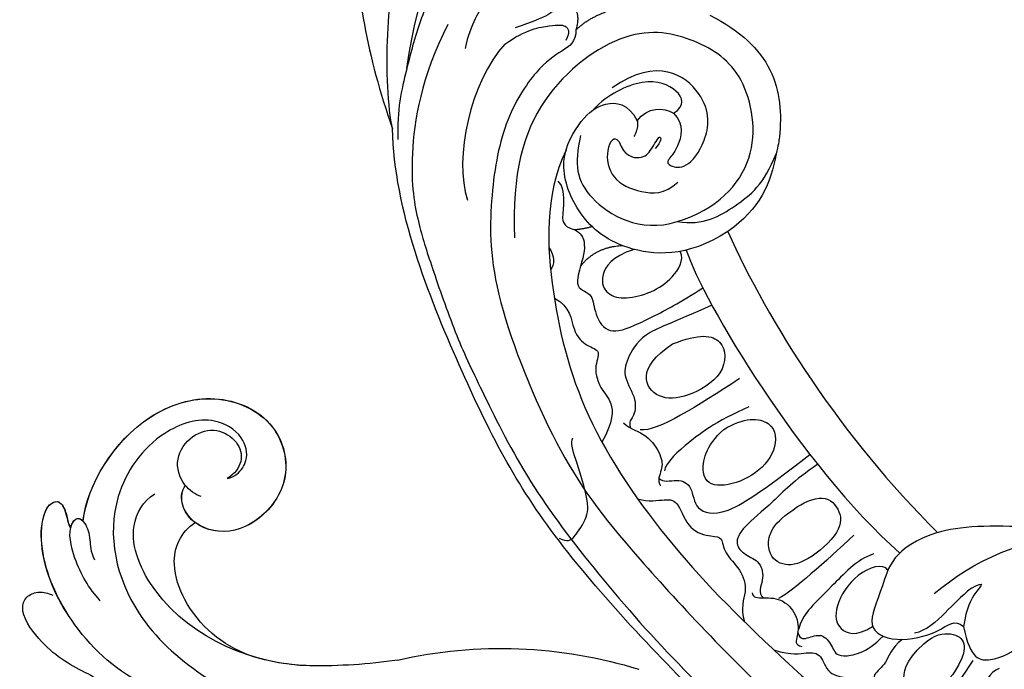
# Model space of a CAD drawing. Units: millimetres. Extents: x 5667 to 10707, y 4532 to 6314.
# Drawn here: x 6605 to 6708, y 5416 to 5484 of the extents above; entities that cross this region are included whole.
import ezdxf

# ---------------------------------------------------------------- set-up
doc = ezdxf.new("R2010")
doc.units = ezdxf.units.MM
doc.linetypes.add('HIDDEN', pattern=[9.525, 6.35, -3.175])
for name, color, linetype in [('A-04.尺寸標註', 4, 'Continuous'), ('H-01-天花造型线', 6, 'Continuous'), ('H-06.木作(細線)', 8, 'Continuous'), ('H-08.木作(細線)', 8, 'Continuous')]:
    doc.layers.add(name, color=color, linetype=linetype)
doc.layers.add('HK detail1', color=8, linetype='Continuous', lineweight=13)
doc.styles.get("Standard").update_dxf_attribs({"font": 'arial.ttf'})
doc.styles.add('新細明體', font='txt')
doc.dimstyles.new('6', dxfattribs={"dimtxt": 15, "dimasz": 4.5, "dimexe": 3, "dimexo": 3, "dimgap": 1.8, "dimtad": 2, "dimdec": 0, "dimtxsty": '新細明體', "dimblk": 'ARCHTICK', "dimcen": 5, "dimclrd": 8, "dimclre": 8, "dimclrt": 4, "dimadec": 0, "dimazin": 0, "dimtfac": 1, "dimtdec": 0, "dimtix": 1, "dimtmove": 2, "dimatfit": 3, "dimldrblk": 'OPEN90', "dimfxl": 1.25, "dimlwd": 9, "dimlwe": 9, "dimarcsym": 0})

# ---------------------------------------------------------------- blocks, each defined once
blk = doc.blocks.new('SE-21208L')
at = {"layer": 'H-06.木作(細線)', "color": 8}
for points, degree in [([(15629.95, -42087.87), (15622.21, -42089.94), (15616.24, -42092.31), (15609.24, -42096.65)], 3), ([(15609.24, -42096.65), (15611.25, -42095.71), (15619.3, -42093.55), (15628.56, -42093.18), (15636.92, -42093.4), (15648.04, -42099.42), (15652.16, -42103.84), (15656.99, -42110.49), (15658.44, -42113.67), (15660.68, -42120.17), (15660.06, -42132.46), (15654.62, -42143.01), (15650.19, -42147.44), (15646.24, -42149.72), (15644.31, -42149.72), (15644.1, -42148.91)], 3), ([(15637.94, -42116.9), (15638.7, -42117.34), (15640.26, -42116.44), (15642.08, -42113.29), (15640.94, -42106.79), (15638.51, -42102.36), (15634.02, -42099.08), (15624.58, -42096.02), (15615.75, -42096.74)], 3), ([(15538.32, -42229.68), (15537.54, -42218.68), (15537.97, -42208.39), (15538.58, -42198.92), (15539.97, -42189.5), (15542.2, -42177.45), (15548.47, -42157.77), (15554.92, -42144.77), (15571.01, -42120.94), (15584.69, -42109.69), (15600.95, -42098.61), (15609.24, -42096.65)], 3), ([(15627.31, -42112.43), (15629.05, -42112.35), (15631.25, -42109.82), (15629.8, -42106.16), (15627.29, -42105.49), (15627.07, -42104.65), (15629.43, -42103.28), (15629.69, -42101.91), (15629.21, -42100.22), (15626.41, -42098.28), (15621.41, -42096.96), (15615.75, -42096.74), (15611.24, -42096.65), (15608.27, -42097.44)], 3), ([(15621.2, -42100), (15615.24, -42098.4), (15605.75, -42098.96), (15599.93, -42101.45), (15596.34, -42103.53), (15589.38, -42107.77), (15584.93, -42111.23), (15576.49, -42117.9), (15568.7, -42126.84), (15560.43, -42137.95), (15553.84, -42149.36), (15550.41, -42156.37), (15546.19, -42166.6)], 3), ([(15627.83, -42100.11), (15628.8, -42101.79), (15627.69, -42102.91), (15625.95, -42103.37), (15624.94, -42103.64), (15621.81, -42102.29), (15619.11, -42102.29)], 3), ([(15620.46, -42106.28), (15615.8, -42103.59), (15607.64, -42103.59), (15603.59, -42105.93)], 3), ([(15620.46, -42106.28), (15622.46, -42108.11), (15623.54, -42110.96), (15623.85, -42112.11), (15623.22, -42112.74), (15622.2, -42112.47)], 3), ([(15628.32, -42106.89), (15629.62, -42107.77), (15629.44, -42110.23), (15627.83, -42111.6), (15625.62, -42111.01), (15624.24, -42110.21), (15622.37, -42106.96)], 3), ([(15606.09, -42127.98), (15608.29, -42131.79), (15614.2, -42135.42), (15623.11, -42131.74), (15625.37, -42125.9), (15625.37, -42118.61), (15616.17, -42110.42), (15607.42, -42109.89), (15600.76, -42111.62)], 3), ([(15626.06, -42112.26), (15625.36, -42113.42), (15623.51, -42113.26)], 2), ([(15623.51, -42113.26), (15626.44, -42115.24), (15627.93, -42120.27)], 2), ([(15607.58, -42114.8), (15607.19, -42115.46), (15605.08, -42116.03), (15603.85, -42116.03), (15602.92, -42116.57), (15603.04, -42118.45), (15600.95, -42119.37), (15596.79, -42118.59), (15596.98, -42120.93), (15595.06, -42121.35), (15592.87, -42123.14), (15594.08, -42125.6), (15597.71, -42129.96), (15599.85, -42132.1), (15599.88, -42132.09)], 3), ([(15606.2, -42133.41), (15602.56, -42129.78), (15601.55, -42122.64), (15604.65, -42117.27), (15609.77, -42114.21), (15614.66, -42115.84), (15616.83, -42117.66), (15617.18, -42120.3), (15615.54, -42121.6)], 3), ([(15600.55, -42115.38), (15599.87, -42116.16), (15598.88, -42116.36), (15598.32, -42116.04)], 3), ([(15612.78, -42116.12), (15609.62, -42116.12), (15606.41, -42117.21), (15604.04, -42124.37), (15606.09, -42127.98)], 3), ([(15617.13, -42125.17), (15618.19, -42126.23), (15619.75, -42125.33), (15620.41, -42121.49), (15617.57, -42117.96), (15615.74, -42116.86)], 3), ([(15595.46, -42117.07), (15594.97, -42118.91), (15592.29, -42119.63), (15591.22, -42121.54), (15591.19, -42123.12), (15589.23, -42122.6), (15587.14, -42123.8), (15586.24, -42125.36), (15584.16, -42125.92), (15581.76, -42125.18)], 3), ([(15603.66, -42119.35), (15603.13, -42118.33), (15602.94, -42117.59)], 2), ([(15599.34, -42119.03), (15601.71, -42120.19), (15602.4, -42122.88)], 2), ([(15617.13, -42125.17), (15616.26, -42126.56), (15613.39, -42126.45), (15612.07, -42125.44), (15611.64, -42125.87), (15611.57, -42127.67), (15614.72, -42129.23), (15619.9, -42128.89), (15622.66, -42122.27), (15618.38, -42118.29)], 3), ([(15612.98, -42120.23), (15613.56, -42119.54), (15611.97, -42118.86), (15608.85, -42120.12), (15608.18, -42123.6), (15608.58, -42126.05), (15610.15, -42127.17)], 3), ([(15612.98, -42120.23), (15611.62, -42121.02), (15611.62, -42123.02), (15612.83, -42123.72), (15615, -42124.3), (15613.95, -42124.58), (15613.09, -42124.08)], 3), ([(15570.93, -42122.94), (15570.67, -42123.92), (15571.16, -42124.41), (15573.83, -42125.5), (15575.75, -42124.98), (15579.73, -42122.69), (15581, -42121.95), (15581.52, -42122.09)], 3), ([(15615.54, -42121.6), (15614.99, -42121.92), (15613.87, -42121.62)], 2), ([(15615.54, -42121.6), (15617.23, -42122.32), (15617.54, -42124.05), (15617.13, -42125.17)], 3), ([(15584.23, -42126.95), (15583.69, -42127.89), (15583.69, -42129.65), (15581.66, -42131.68), (15580.33, -42132.04), (15579.02, -42131.7), (15578.59, -42132.17)], 3), ([(15593.42, -42130.23), (15591.77, -42128.63), (15589.21, -42127.64), (15587.34, -42129.94), (15588.15, -42132.88), (15591.39, -42136.5), (15595.4, -42135.58), (15595.11, -42132.75), (15593.42, -42130.23)], 3), ([(15606.09, -42127.98), (15606.25, -42130.79), (15608.96, -42133.68), (15611.91, -42136.11), (15615.27, -42136.61)], 3), ([(15591.36, -42137.91), (15587.59, -42134.14), (15584.06, -42130.67), (15583.86, -42128.84)], 3), ([(15576.72, -42130.14), (15576.65, -42131.33), (15577.42, -42133.13), (15577.42, -42134.37), (15574.52, -42136.05), (15574.52, -42138.77), (15574.77, -42139.69), (15573.09, -42140.14), (15571.83, -42142.33), (15569.68, -42143.57), (15567.86, -42143.08), (15566.48, -42143.88)], 3), ([(15603.37, -42129.53), (15598.42, -42132.49), (15583.81, -42146.14), (15577.04, -42158.27)], 3), ([(15588.68, -42139.5), (15586.49, -42136.46), (15582.8, -42133.29), (15580.98, -42132.24), (15580.21, -42132.24)], 3), ([(15606.2, -42133.41), (15597.79, -42139.61), (15587.62, -42149.64), (15580.01, -42161.7)], 3), ([(15615.27, -42136.61), (15612.15, -42136.77), (15609.25, -42136.18), (15606.2, -42133.41)], 3), ([(15585.78, -42137.43), (15583.71, -42135.9), (15580.16, -42135.9), (15579.55, -42138.17), (15581.52, -42141.58), (15584.74, -42143.44), (15588.07, -42142.55), (15587.52, -42139.14), (15585.78, -42137.43)], 3), ([(15569.64, -42144.01), (15569.11, -42144.15), (15569.41, -42145.24), (15569.78, -42147.35), (15568.2, -42149.35), (15566.11, -42149.71), (15565.25, -42149.48), (15565.25, -42150.32)], 3), ([(15579.03, -42146.31), (15577.07, -42144.34), (15574.15, -42144.34), (15572.94, -42146.43), (15573.87, -42148.87), (15578.05, -42151.95), (15580.32, -42151.16), (15581.57, -42148.92), (15579.59, -42146.72), (15579.03, -42146.31)], 3), ([(15577.83, -42153.15), (15574.48, -42150.83), (15570.78, -42148.15), (15569.64, -42146.85)], 3), ([(15564.26, -42147.5), (15564.08, -42149.55), (15564.85, -42151), (15564.97, -42152.53), (15562.87, -42153.52), (15563.07, -42156.02), (15563.3, -42156.8), (15561.48, -42156.99), (15560.3, -42159.09), (15560.31, -42160.67), (15558.52, -42161.05), (15557.25, -42161.07), (15556.53, -42161.59)], 3), ([(15566.55, -42149.58), (15565.84, -42149.99), (15566.32, -42150.81), (15567.14, -42152.23), (15565.75, -42153.61), (15564.77, -42154.18), (15565.97, -42157.1), (15568.12, -42158.42)], 3), ([(15576.36, -42155.61), (15575.43, -42154), (15571.61, -42151.8), (15569.04, -42149.98), (15567.67, -42149.61), (15566.97, -42149.61)], 3), ([(15575.03, -42157.44), (15575.65, -42156.78), (15574.14, -42154.07), (15569.9, -42152.68), (15567.61, -42153.57), (15567.47, -42155.68), (15568.89, -42157.13)], 3), ([(15580.01, -42161.7), (15577.53, -42157.41), (15572.83, -42157.41), (15568.53, -42156.26), (15567.6, -42159.73), (15569.78, -42164.38), (15571.54, -42165.35), (15570.93, -42166.47)], 3), ([(15568.26, -42162.78), (15566.03, -42161.15), (15563.44, -42161.5), (15562.77, -42162.66), (15563.64, -42165.56), (15566.96, -42167.02), (15569.43, -42167.23), (15570.16, -42165.46), (15569.46, -42163.66), (15568.26, -42162.78)], 3), ([(15575.05, -42166.44), (15573.91, -42165.5), (15572.07, -42164.43), (15569.63, -42162.73), (15569.12, -42161.57)], 3), ([(15580.01, -42161.7), (15582.29, -42165.65), (15583.58, -42175.55), (15583.58, -42184.33)], 3), ([(15573.64, -42162.73), (15577.9, -42166.03), (15581.38, -42170.24), (15583.36, -42177.94)], 3), ([(15567.63, -42168.19), (15563.98, -42166.79), (15560.47, -42165.19), (15559.32, -42164.03)], 3), ([(15570.93, -42166.47), (15567.66, -42167.91), (15567.77, -42169.92), (15569.34, -42172.16), (15570.74, -42173.04)], 3), ([(15575.05, -42166.44), (15576.23, -42167.84), (15574.81, -42166.86), (15572.92, -42166.35), (15570.93, -42166.47)], 3), ([(15567.41, -42171.07), (15566.88, -42170.14), (15563.98, -42169.7), (15560.72, -42167.82), (15559.32, -42167.44), (15557.63, -42167.44)], 3)]:
    blk.add_open_spline(points, degree=degree, dxfattribs=at)
for points, knots in [([(15623.51, -42113.26), (15622.31, -42113.58), (15621.06, -42112.33), (15618.9, -42110.17), (15612.62, -42107.76), (15604.22, -42108.15), (15594.86, -42110.25), (15579.36, -42120.86), (15571.8, -42129.52), (15556.72, -42151.51), (15549.69, -42167.76), (15543.73, -42188.46), (15541.11, -42209.72), (15542.48, -42229.77)], [0, 0, 0, 0, 1, 2, 3, 4, 5, 6, 7, 8, 9, 10, 10.999325, 10.999325, 10.999325, 10.999325]), ([(15610.95, -42114.95), (15605.7, -42113.75), (15595.64, -42116.44), (15583.21, -42122.82), (15571.7, -42135.39), (15562.89, -42149.46), (15552.03, -42169.25), (15546.28, -42193.74), (15544.71, -42214.13), (15545.02, -42230.48), (15545.02, -42230.58), (15545.03, -42230.68), (15545.03, -42230.78)], [0, 0, 0, 0, 1, 2, 3, 4, 5, 6, 7, 7, 7, 7.006111, 7.006111, 7.006111, 7.006111]), ([(15602.27, -42124.17), (15600.99, -42121.98), (15598.48, -42121.12), (15596.92, -42122.43), (15596.9, -42124.38), (15598.2, -42126.94), (15600.08, -42128.82), (15602.29, -42129.6), (15603.1, -42128.94)], [0.149836, 0.149836, 0.149836, 0.149836, 1, 2, 3, 4, 5, 6, 6, 6, 6]), ([(15598.29, -42133.41), (15595.5, -42129.62), (15593.75, -42126.68), (15590.69, -42125.86), (15588.93, -42125.86), (15586.88, -42127.91), (15584.8, -42127.91), (15584.52, -42127.43), (15583.85, -42127.81)], [0.067633, 0.067633, 0.067633, 0.067633, 1, 2, 3, 4, 5, 6, 6, 6, 6]), ([(15628.04, -42126.69), (15627.1, -42130.2), (15624.22, -42134.95), (15619.02, -42136.44), (15616.2, -42136.65), (15615.27, -42136.61)], [0, 0, 0, 0, 1, 2, 2.180418, 2.180418, 2.180418, 2.180418]), ([(15579.32, -42131.85), (15578.94, -42132.34), (15579.78, -42133.84), (15579.34, -42135.49), (15576.74, -42136.19), (15576.74, -42139.27), (15579.98, -42142.5), (15585.15, -42146.83)], [0.052503, 0.052503, 0.052503, 0.052503, 1, 2, 3, 4, 5, 5, 5, 5]), ([(15584.31, -42147.85), (15582.07, -42145.72), (15579.16, -42144.01), (15576.11, -42141.44), (15574.21, -42141.06), (15573.34, -42142.39), (15573.08, -42144.2), (15571.2, -42145), (15569.79, -42144.55), (15569.38, -42145.26)], [0.100941, 0.100941, 0.100941, 0.100941, 1, 2, 3, 4, 5, 6, 7, 7, 7, 7]), ([(15568.22, -42160.45), (15566.98, -42159.48), (15565.34, -42159.48), (15563.93, -42158.07), (15562.67, -42158.79), (15562.21, -42160.51), (15560.76, -42161.96), (15559.46, -42162.31), (15559.03, -42163.05), (15559.02, -42163.07), (15559.01, -42163.09), (15558.99, -42163.12)], [0, 0, 0, 0, 1, 2, 3, 4, 5, 6, 6, 6, 6.028415, 6.028415, 6.028415, 6.028415])]:
    blk.add_open_spline(points, degree=3, knots=knots, dxfattribs=at)
blk = doc.blocks.new('logo')
at = {"layer": 'HK detail1'}
h = blk.add_hatch(color=256, dxfattribs=at)
edge = h.paths.add_edge_path()
edge.add_ellipse((0, 1), major_axis=(0.323, 0.566), ratio=0.659111, start_angle=263.8576, end_angle=429.825)
edge.add_arc((0, 1), 0.399, 258.9967, 261.058)
edge.add_ellipse((0, 1), major_axis=(0.314, 0.551), ratio=0.659838, start_angle=263.243, end_angle=428.5195, ccw=False)
edge.add_arc((0, 0), 0.0433, 263.9962, 282.4455)
edge = h.paths.add_edge_path()
edge.add_ellipse((0, 1), major_axis=(0.314, 0.551), ratio=0.659838, start_angle=70.2744, end_angle=262.8394, ccw=False)
edge.add_arc((0, 1), 0.237, 245.2323, 248.2557, ccw=False)
edge.add_ellipse((0, 1), major_axis=(0.323, 0.566), ratio=0.659111, start_angle=71.1999, end_angle=263.5875)
edge.add_arc((0, 0), 0.0389, 266.4658, 288.3928, ccw=False)
edge = h.paths.add_edge_path(flags=17)
edge.add_line((0, 1), (0, 1))
edge.add_arc((0, 1), 0.399, 261.058, 296.4699, ccw=False)
edge.add_ellipse((0, 1), major_axis=(0.314, 0.551), ratio=0.659838, start_angle=68.5195, end_angle=70.2744)
edge.add_arc((0, 1), 0.237, 248.2557, 287.7329)
edge.add_arc((0, 1), 0.155, 119.2735, 139.7006)
edge.add_arc((0, 1), 0.526, 137.2638, 146.3296)
edge.add_arc((1, 0), 0.794, 150.4954, 153.1332)
edge.add_arc((0, 0), 0.799, 100.8186, 103.2077, ccw=False)
edge.add_arc((0, 1), 0.325, 138.9231, 148.8948, ccw=False)
edge.add_arc((1, 0), 0.758, 124.4657, 138.4002, ccw=False)
edge = h.paths.add_edge_path()
edge.add_arc((0, 1), 0.237, 233.3596, 245.2323)
edge.add_ellipse((0, 1), major_axis=(0.323, 0.566), ratio=0.659111, start_angle=69.825, end_angle=71.1999, ccw=False)
edge.add_arc((0, 1), 0.399, 251.1923, 258.9967, ccw=False)
h.paths.add_polyline_path([(0, 1, -0.021859), (0, 1, -0.004955), (0, 1, 0.012967), (0, 1, 0.223317), (0, 1, 0.425243), (0, 1, 0.393247), (0, 1, -0.084558), (0, 1, 0.019194), (0, 1, 0.004726), (0, 1, 0.021148), (0, 1, -0.080721), (0, 1, -0.104113), (0, 1, -0.094873), (0, 1, -0.207877), (0, 1, -0.223034), (0, 1, -0.16869)], flags=17)
h.paths.add_polyline_path([(0, 1, 0.088592), (0, 1, 0.140724), (0, 1, -0.012272), (0, 1, -0.041532), (0, 1, 0.005558), (0, 1, -0.187874)], flags=17)
h.paths.add_polyline_path([(0, 1, 0.011592), (0, 1, 0.056884), (0, 1, -0.271208), (0, 1, -0.679677), (0, 1, -0.290071), (0, 1, -0.103922), (0, 1, 0.053349), (0, 1, -0.004508), (0, 1, 0.220604), (0, 1, -0.015501), (0, 1, 0.008768), (0, 1, 0.029539), (0, 1, 1.009367)], flags=17)
h.paths.add_polyline_path([(0, 1, -0.008928), (0, 1, -0.347678), (0, 1, 0.00727), (0, 1, -0.035606), (0, 1, 0.01139), (0, 1, 0.012101), (0, 1, 0.461639)], flags=17)
h.paths.add_polyline_path([(0, 1, 0.433181), (0, 1, 0.04486), (0, 1, -0.026783), (0, 1, -0.142026), (0, 1, -0.307429), (0, 1, -0.953401), (0, 1, 0.069613), (0, 1, 0.042891), (0, 1, -0.067719), (0, 1, 0.893379)], flags=17)
h.paths.add_polyline_path([(0, 1, -0.009243), (0, 1, -0.026651), (0, 1, 0.013684), (0, 1, 0.174326), (0, 1, 0.391287), (0, 1, 0.210555), (0, 1), (0, 1, 0.001326), (0, 1, -0.005065), (0, 1, -0.027528), (0, 1, -0.195292), (0, 1, -0.659298)], flags=17)
h.paths.add_polyline_path([(0, 1, 0.023127), (0, 1, 0.184672), (0, 1, 0.098355), (0, 1, -0.009788), (0, 1, -0.240413)], flags=17)
h.paths.add_polyline_path([(0, 1, -0.002039), (0, 1, 0.07599), (0, 1, 0.108431), (0, 1, -0.004552), (0, 1, -0.028332), (0, 1, -0.123708)], flags=17)
h.paths.add_polyline_path([(0, 1, -0.55173), (0, 1, -0.18979), (0, 1, -0.013881), (0, 1, 0.011039), (0, 1, 0.022162), (0, 1, -0.010966), (0, 1, -0.001761), (0, 1, 0.034744), (0, 1, 0.086103), (0, 1, 0.506659), (0, 1, 0.355205), (0, 1, 0.093422), (0, 1, 0.017263), (0, 1, -0.31391)], flags=17)
h.paths.add_polyline_path([(0, 1, -0.009702), (0, 1, -0.004936), (0, 1, -0.035369), (0, 1, -0.002587), (0, 1, 0.014405), (0, 1, -0.020509)], flags=17)
h.paths.add_polyline_path([(0, 1, -0.007857), (0, 1, 0.009702), (0, 1, 0.020509), (0, 1, 0.000681), (0, 1, -0.002588), (0, 0, -0.013713), (0, 1, -0.01198)], flags=17)
h.paths.add_polyline_path([(0, 0, -0.036579), (0, 1, 0.01198), (0, 1, 0.013411), (0, 0, 0.001089), (0, 0, 0.015933), (0, 0, -0.190203), (0, 0, -0.266161), (0, 0, -0.207317), (0, 0, -0.064593), (0, 0, -0.001017), (0, 1, -0.000681), (0, 1, 0.152538), (0, 0, 0.230241), (0, 0, 0.234095), (0, 0, 0.172717), (0, 0, 0.028132), (0, 0, -0.014352), (0, 0, 0.062016), (0, 0, 0.349487), (0, 0, 0.392407), (0, 1, 0.130108), (0, 1, 0.001865), (0, 1, -0.054721), (0, 1, 0.014593), (0, 1, 0.007857), (0, 1, -0.01108), (0, 1, -0.100678), (0, 1, -0.349203), (0, 1, -0.402437), (0, 0, -0.009974), (0, 0, 0.613372), (0, 0, 0.175713), (0, 0, -0.002484), (0, 0, -0.463644), (0, 0, -0.513768), (0, 0, -0.075052), (0, 0, 0.007944)], flags=17)
h.paths.add_polyline_path([(0, 0, -0.062016), (0, 0, -0.007786), (0, 0, 0.027572), (0, 0, 0.0582), (0, 0, 0.26466), (0, 0, 0.315327), (0, 0, -0.025867), (0, 0, -0.380363), (0, 0, -0.153954), (0, 0, -0.090831)], flags=17)
h.paths.add_polyline_path([(0, 0, 0.336432), (0, 0, 0.025867), (0, 0, 0.026394), (0, 0, -0.025927), (0, 0, -0.173285), (0, 0, -0.685315), (0, 0, -0.491027), (0, 0, -0.040547), (0, 0, 0.025927), (0, 0, 0.139653), (0, 0, 1.004843)], flags=17)
h.paths.add_polyline_path([(0, 1, 0.143839), (0, 1, 0.069213), (0, 1, -0.088592), (0, 1, 0.404636)], flags=17)
h.paths.add_polyline_path([(0, 1, -0.01627), (0, 1, -0.069213), (0, 1, 0.037626), (0, 1, -0.082213), (0, 1, 0.004306), (0, 1, 0.008989), (0, 1, -0.006474), (0, 1, -0.136946), (0, 1, 0.054668)], flags=17)
for points in [[(0, 1, 0.019194), (0, 1, 0.004726), (0, 1, -0.044587), (0, 1, -0.07623), (0, 1, -0.235864), (0, 1, -0.450297), (0, 1, -0.16869), (0, 1, -0.021859), (0, 1, -0.004955), (0, 1, 0.012967), (0, 1, 0.223317), (0, 1, 0.425243), (0, 1, 0.393247), (0, 1, -0.084558)], [(0, 1, -0.206522), (0, 1, 0.207877), (0, 1, 0.024305), (0, 1, -0.043373)], [(0, 1, -0.011039), (0, 1, -0.017263), (0, 1, 0.004552), (0, 1, 0.002587), (0, 1, 0.035369)]]:
    blk.add_hatch(color=256, dxfattribs=at).paths.add_polyline_path(points)
h = blk.add_hatch(color=256, dxfattribs=at)
h.paths.add_polyline_path([(0, 1, 0.041532), (0, 1, 0.012272), (0, 1, 0.004508), (0, 1, -0.053349), (0, 1, -0.056884), (0, 1, 0.008928)])
h.paths.add_polyline_path([(0, 1, -0.008989), (0, 1, 0.010425), (0, 1, 0.004955), (0, 1, -0.019194)])
h.paths.add_polyline_path([(0, 1, 0.136946), (0, 1, -0.008768), (0, 1, 0.015501)])
h.paths.add_polyline_path([(0, 1, 0.026783), (0, 1, 0.026651), (0, 1, -0.023127), (0, 1, -0.042891)])
h.paths.add_polyline_path([(0, 1, -0.01139), (0, 1, -0.098355), (0, 1, 0.027528), (0, 1, 0.005065), (0, 1, 0.002039)])
h = blk.add_hatch(color=256, dxfattribs=at)
edge = h.paths.add_edge_path()
edge.add_ellipse((0, 1), major_axis=(0.314, 0.551), ratio=0.659838, start_angle=68.5195, end_angle=70.2744, ccw=False)
edge.add_arc((0, 1), 0.399, 258.9967, 261.058, ccw=False)
edge.add_ellipse((0, 1), major_axis=(0.323, 0.566), ratio=0.659111, start_angle=69.825, end_angle=71.1999)
edge.add_arc((0, 1), 0.237, 245.2323, 248.2557)
blk.add_line((0, 1), (0, 1), dxfattribs=at)
blk.add_line((0, 1), (0, 1), dxfattribs=at)
at = {"layer": 'HK detail1', "lineweight": 0}
blk.add_line((0, 1), (0, 1), dxfattribs=at)
blk.add_line((0, 1), (0, 1), dxfattribs=at)
at = {"layer": 'HK detail1'}
for points in [[(0, 1, 0.200172), (0, 1, -0.066965)], [(0, 1, 0.002733), (0, 1)], [(0, 1, 0.060876), (0, 1, 0.137716), (0, 1, -0.393247), (0, 1, 79.578459)], [(0, 1, -0.425243), (0, 1, -0.223317), (0, 1, -0.027703), (0, 1, 0.082213), (0, 1, -0.037626), (0, 1, -0.143839), (0, 1, -0.872775)], [(0, 1, 0.089367), (0, 1, 0.028397)], [(0, 1, 0.039578), (0, 1, 0.021193), (0, 1, 0.700396)], [(0, 1, 0.021148), (0, 1, 0.658186)], [(0, 1, -0.434531), (0, 1, -0.16869), (0, 1, 0.909183)], [(0, 1, -0.056349), (0, 1, 0.070229), (0, 1, 0.769245)], [(0, 1, -0.105013), (0, 1, 0.404636), (0, 1, 1.743742)], [(0, 1, 0.216717), (0, 1, 0.638327)], [(0, 1, -0.329321), (0, 1, -0.679677), (0, 1, 0.415871)], [(0, 1, -0.290071), (0, 1, -0.539799), (0, 1, 0.00727), (0, 1, -1.51475)], [(0, 1, 0.187874), (0, 1, 0.783226)], [(0, 1, -0.026083), (0, 1, -1.009367), (0, 1, 0.624773)], [(0, 1, -0.416943), (0, 1, 0.828532)], [(0, 1, -0.513007), (0, 1, -1.702754)], [(0, 1, -0.015466), (0, 1, 0.608014)], [(0, 1, -0.338614), (0, 1, -0.659298), (0, 1, -0.100316), (0, 1, 0.893379), (0, 1, 0.433181), (0, 1, 0.289299), (0, 1, 0.081086), (0, 1, -0.684784)], [(0, 1, -0.210555), (0, 1, -0.391287), (0, 1, -0.174326), (0, 1, -0.110406), (0, 1, 0.953401), (0, 1)], [(0, 1, 0.307429), (0, 1, 0.446432), (0, 1, 0.145269), (0, 1, -0.214979)], [(0, 1, 0.059536), (0, 1, 0.18979), (0, 1, 0.55173), (0, 1, 0.38162), (0, 0, -0.007944), (0, 0, -0.007944)], [(0, 0, -0.035926), (0, 0, -0.172717), (0, 0, -0.234095), (0, 0, -0.230241), (0, 0, -0.17359), (0, 1)], [(0, 1, 0.111049), (0, 1, 0.147976), (0, 1, 0.393525)], [(0, 1, 0.086103), (0, 1, 0.506659), (0, 1, 0.355205), (0, 1, 0.113269), (0, 1, 0.583131)], [(0, 1, 0.016972), (0, 0, -0.190203), (0, 0, -0.266161), (0, 0, -0.290937), (0, 1, 0.211969)], [(0, 1, -0.035274), (0, 1, -0.003626), (0, 1, 0.389489)], [(0, 1, -0.130108), (0, 1, -0.392407), (0, 0, -0.420619), (0, 0, -0.420619)], [(0, 1, -0.023063), (0, 1, -0.100678), (0, 1, -0.349203), (0, 1, -0.402437), (0, 0, -0.247136)], [(0, 0, -0.175713), (0, 0, -0.613372), (0, 0)], [(0, 1, 0.241802), (0, 1, 0.575938)], [(0, 0, 0.009974), (0, 0, 0.009974)], [(0, 0, 0.090831), (0, 0, 0.169704), (0, 0)], [(0, 0, 0.513768), (0, 0, 0.463644), (0, 0, 0.463644)], [(0, 0, -0.075052), (0, 0)], [(0, 0, -0.166662), (0, 0, -0.70739)]]:
    blk.add_lwpolyline(points, format="xyb", dxfattribs=at)
at = {"layer": 'HK detail1', "lineweight": 0}
for centre, radius, start, end in [((0, 1), 0.0345, 330.444, 85.9913), ((0, 1), 0.227, 292.2367, 335.222), ((0, 1), 0.581, 283.4362, 286.6173), ((0, 1), 0.187, 179.5483, 182.0782), ((0, 1), 0.256, 281.5539, 286.6322), ((0, 0), 0.406, 108.6958, 111.2089), ((3, -4), 5.41, 114.0704, 114.474), ((0, 1), 0.256, 299.1609, 307.1205), ((0, 1), 0.262, 310.2009, 329.8856), ((0, 1), 0.0613, 327.2799, 74.7579), ((0, 1), 0.137, 82.2276, 160.4489), ((0, 1), 0.581, 279.4802, 283.4362), ((0, 1), 0.187, 109.838, 179.5483), ((0, 1), 0.136, 244.3758, 335.626), ((0, 1), 0.0627, 337.3085, 63.01), ((0, 0), 0.103, 81.5328, 111.1847), ((3, -4), 5.41, 113.6429, 114.0704), ((0, 1), 0.256, 286.6322, 299.1609), ((0, 0), 0.406, 111.2089, 114.5532), ((0, 1), 0.187, 183.2094, 185.01), ((0, 0), 0.577, 112.9982, 115.5374), ((0, 0), 0.29, 94.0374, 117.0335), ((0, 1), 0.0267, 8.5098, 85.5073), ((0, 1), 0.111, 267.175, 354.8617), ((0, 0), 0.0251, 327.1994, 93.2945), ((0, 0), 0.0241, 86.756, 126.6195), ((-1, 0), 1.36, 4.2266, 4.7959), ((-1, 0), 1.36, 3.6768, 5.4974), ((0, 1), 0.187, 185.01, 193.3895), ((0, 0), 0.577, 115.5374, 118.2829), ((0, 0), 0.281, 122.374, 125.4474), ((0, 0), 0.273, 124.9761, 186.879), ((0, 0), 0.545, 7.5429, 8.1488), ((1, 1), 0.32, 186.7897, 186.9458), ((0, 0), 0.329, 122.0966, 156.7882), ((0, 2), 0.875, 285.3109, 288.8633), ((0, 0), 0.462, 102.2567, 104.2662), ((0, 1), 0.131, 121.8036, 128.5716), ((0, 1), 0.101, 147.8295, 328.8978), ((-1, 1), 0.874, 336.959, 339.6154), ((0, 1), 0.114, 23.2852, 36.3079), ((0, 1), 0.116, 281.7653, 342.4614), ((0, 1), 0.0664, 143.3048, 280.117), ((0, 1), 0.11, 60.1861, 124.8898), ((0, 1), 0.114, 36.3079, 60.04), ((0, 1), 0.116, 342.4614, 354.6764), ((0, 1), 0.286, 163.3678, 164.401), ((0, 1), 0.131, 40.8505, 90.6121), ((0, 1), 0.13, 31.6961, 41.2089), ((0, 1), 0.131, 38.0381, 40.8505), ((0, 1), 0.286, 163.3678, 164.401), ((0, 1), 0.116, 342.4614, 354.6764), ((0, 1), 0.114, 23.2852, 36.3079), ((-1, 1), 0.874, 339.6154, 341.6615), ((-1, 1), 0.874, 339.6154, 341.6615), ((0, 1), 0.114, 306.5995, 23.2852), ((2, -3), 4.02, 115.8994, 117.5656), ((0, 1), 0.0383, 297.535, 305.6919), ((0, 1), 0.211, 240.9381, 243.5484), ((-1, 2), 1.97, 292.2914, 295.0645), ((0, 1), 0.13, 292.5765, 31.6961), ((-1, 2), 1.97, 291.8241, 292.2914), ((0, 1), 0.155, 239.2194, 256.6015), ((0, 1), 0.321, 258.87, 283.6239), ((1, 1), 0.32, 182.4453, 183.4886), ((0, 1), 0.581, 272.9888, 279.4802), ((0, 1), 0.211, 243.5484, 271.7569), ((0, 0), 0.406, 114.5532, 116.7766), ((0, 1), 0.187, 182.0782, 183.2094), ((0, 1), 0.256, 273.4512, 281.5539), ((0, 1), 0.321, 283.6239, 284.2167), ((1, 1), 0.32, 183.4886, 186.7897), ((0, 0), 0.329, 117.3968, 122.0966), ((0, 1), 0.0622, 70.679, 164.3644), ((0, 1), 0.064, 167.0919, 177.3661), ((0, 0), 0.117, 96.281, 102.4178), ((0, 1), 0.0419, 133.7672, 166.1009), ((0, 1), 0.0367, 83.4964, 151.8522), ((0, 1), 0.0217, 251.3968, 65.9306), ((0, 0), 0.117, 80.3525, 96.281), ((0, 1), 0.0419, 166.1009, 175.9249), ((0, 0), 0.123, 80.8228, 96.3193), ((0, 1), 0.0353, 243.9263, 51.0341), ((0, 0), 0.123, 96.3193, 101.6186), ((0, 1), 0.064, 183.4727, 225.325), ((0, 1), 0.0383, 275.0659, 297.535), ((0, 1), 0.211, 238.695, 240.9381), ((0, 1), 0.0419, 175.9249, 229.9973), ((0, 0), 0.117, 96.281, 102.4178), ((0, 1), 0.064, 177.3661, 183.4727), ((0, 0), 0.123, 96.3193, 101.6186), ((0, 1), 0.0419, 166.1009, 175.9249), ((0, 1), 0.064, 177.3661, 183.4727), ((0, 0), 0.117, 102.4178, 105.5537), ((0, 1), 0.0386, 98.6046, 138.1597), ((0, 1), 0.027, 151.6425, 237.1215), ((0, 1), 0.0459, 234.5859, 282.1467), ((-1, 2), 1.97, 291.5203, 291.8241), ((0, 1), 0.155, 238.0585, 239.2194), ((0, 1), 0.064, 225.325, 231.6324), ((0, 1), 0.0383, 230.8646, 275.0659), ((0, 1), 0.0177, 105.7526, 239.3398), ((0, 0), 0.123, 101.6186, 103.7368), ((0, 1), 0.226, 95.6485, 115.8995), ((0, 1), 0.286, 131.3266, 163.3678), ((0, 1), 0.131, 38.0381, 40.8505), ((0, 1), 0.13, 31.6961, 41.2089), ((-1, 1), 0.874, 341.6615, 342.9354), ((0, 1), 0.291, 117.4328, 159.9943), ((0, 1), 0.101, 81.2439, 113.9848), ((0, 1), 0.286, 115.4894, 131.3266), ((0, 1), 0.226, 95.6485, 115.8995), ((0, 1), 0.0392, 258.5502, 346.6702), ((0, 1), 0.226, 115.8995, 119.6279), ((0, 1), 0.286, 115.4894, 131.3266), ((1, 0), 0.935, 112.6486, 121.2678), ((0, 1), 0.618, 283.2744, 302.0739), ((0, 0), 0.799, 99.8317, 100.8186), ((0, 1), 0.325, 148.8948, 150.9548), ((0, 0), 0.462, 104.2662, 105.7498), ((0, 1), 0.131, 90.6121, 121.8036), ((0, 2), 0.875, 288.8633, 301.3798), ((0, 0), 0.799, 100.8186, 103.2077), ((1, 0), 0.794, 153.1332, 154.2687), ((0, 0), 0.462, 105.7498, 110.1482), ((0, 1), 0.325, 148.8948, 150.9548), ((0, 0), 0.462, 105.7498, 110.1482), ((1, 0), 0.794, 154.2687, 155.3518), ((-1, 1), 0.5, 339.9296, 350.1414), ((0, 1), 0.225, 324.2142, 341.6511), ((0, 1), 0.111, 272.2715, 325.3573), ((0, 1), 0.0336, 149.7688, 246.7364), ((0, 1), 0.292, 119.8523, 158.1526), ((0, 0), 0.462, 110.1482, 115.1572), ((1, 0), 0.794, 153.1332, 154.2687), ((0, 0), 0.799, 103.2077, 106.1792), ((0, 1), 0.28, 114.7362, 165.0904), ((0, 1), 0.0374, 171.8348, 263.9838), ((0, 1), 0.146, 267.5844, 353.4527), ((0, 1), 0.325, 150.9548, 170.2881), ((1, 0), 0.758, 124.4657, 138.4002), ((0, 1), 0.399, 251.1923, 296.4699), ((0, 1), 0.155, 119.2735, 139.7006), ((0, 1), 0.526, 137.2638, 146.3296), ((1, 0), 0.794, 150.4954, 153.1332), ((0, 0), 0.799, 100.8186, 103.2077), ((0, 1), 0.325, 138.9231, 148.8948), ((0, 0), 0.113, 165.2767, 167.5624), ((0, 0), 0.0148, 48.9877, 148.4858), ((0, 0), 0.016, 301.3037, 50.0743), ((0, 1), 0.0724, 235.2903, 252.4587), ((0, 0), 0.166, 155.203, 207.0666), ((1, 0), 0.32, 175.9493, 185.5558), ((0, 1), 0.136, 244.3758, 258.5706), ((1, 0), 0.32, 175.9493, 185.5558), ((0, 0), 0.038, 179.2922, 192.6156), ((0, 0), 0.142, 192.9154, 252.2115), ((0, 0), 0.106, 252.0283, 322.0343), ((0, 0), 0.104, 219.3152, 312.3495), ((0, 0), 0.143, 189.1555, 227.6818), ((0, 0), 0.0389, 177.6916, 252.0699), ((0, 0), 0.0248, 345.864, 166.4176), ((0, 0), 0.0433, 213.0653, 252.3889), ((0, 0), 0.0192, 85.2505, 222.9442), ((0, 0), 0.0263, 331.2506, 75.8597), ((0, 0), 0.0917, 317.7365, 327.0242), ((0, 0), 0.0433, 252.3889, 295.424), ((0, 0), 0.0389, 252.0699, 306.6919)]:
    blk.add_arc(centre, radius, start, end, dxfattribs=at)
at = {"layer": 'HK detail1'}
for major_axis, ratio in [((0.314, 0.551), 0.659838), ((0.323, 0.566), 0.659111)]:
    blk.add_ellipse((0, 1), major_axis=major_axis, ratio=ratio, dxfattribs=at)
at = {"layer": 'HK detail1', "insert": (0, 0), "char_height": 0.0564, "width": 0.764, "attachment_point": 1}
blk.add_mtext('{\\fVerdana|b0|i1|c0|p34;GOODWARE}', dxfattribs=at)
blk = doc.blocks.new('SE-21059L-d')
at = {"layer": 'H-08.木作(細線)'}
for centre, radius, start, end in [((45.58, 21.17), 48.63, 24.8711, 55.1354), ((138.76, 69.33), 56.34, 209.4588, 218.8565), ((111.91, 47.81), 21.93, 219.0772, 235.8754), ((109.25, 33.34), 4.95, 304.5583, 3.9249), ((106.4, 40.41), 12.72, 237.7056, 279.2551), ((107.18, 36.42), 8.65, 278.43, 304.2835)]:
    blk.add_arc(centre, radius, start, end, dxfattribs=at)
for points, knots in [([(121.53, 24.46), (124.26, 27.21), (127.24, 34.63), (123.94, 43.82), (117.49, 47.31), (111.62, 44.65), (109.94, 39.38), (111.28, 34.84), (114.98, 33.06), (117.31, 34.12), (117.78, 34.95), (117.88, 35.27)], [0, 0, 0, 0, 22.013562, 33.379181, 44.59745, 54.106075, 61.966634, 69.570408, 76.226544, 79.451021, 80.932295, 80.932295, 80.932295, 80.932295]), ([(121.53, 24.46), (124.26, 27.21), (127.24, 34.63), (123.94, 43.82), (117.49, 47.31), (111.62, 44.65), (109.94, 39.38), (111.14, 35.34), (113.33, 33.93), (114.18, 33.69)], [0, 0, 0, 0, 22.013562, 33.379181, 44.59745, 54.106075, 61.966634, 69.570408, 73.795472, 73.795472, 73.795472, 73.795472]), ([(121.53, 24.44), (124.26, 27.19), (127.24, 34.62), (123.94, 43.8), (117.49, 47.29), (111.62, 44.63), (109.94, 39.36), (111.29, 34.82), (114.98, 33.05), (117.31, 34.1), (117.78, 34.93), (117.88, 35.25)], [0, 0, 0, 0, 22.013562, 33.379181, 44.59745, 54.106075, 61.966634, 69.570408, 76.226544, 79.451021, 80.932295, 80.932295, 80.932295, 80.932295]), ([(115.77, 39.19), (115.58, 39.54), (115.4, 40.44), (115.99, 42.33), (118.51, 43.4), (122.31, 41.82), (124.38, 35.96), (121.48, 26.74), (111.71, 22.16), (102.85, 23.68), (98.92, 25.24), (98.02, 25.75)], [0, 0, 0, 0, 1.838251, 4.599136, 8.739011, 14.168715, 22.909053, 36.175514, 56.855576, 71.596998, 76.947904, 76.947904, 76.947904, 76.947904]), ([(115.94, 35.87), (116.48, 35.5), (118.23, 34.98), (120.83, 36), (121.81, 38.96), (120.74, 41.61), (118.29, 42.52), (116.21, 41.82), (115.63, 40.07), (115.77, 39.19)], [0, 0, 0, 0, 3.326195, 7.737138, 11.995301, 15.865882, 19.375053, 22.480667, 25.11137, 25.11137, 25.11137, 25.11137]), ([(94.87, 33.98), (94.88, 33.97), (98.46, 29.58), (107.12, 24.33), (117.94, 27.19), (119.32, 30.75), (119.18, 32.19)], [219.308201, 219.308201, 219.308201, 219.308201, 219.354341, 247.337235, 258.708313, 265.717567, 265.717567, 265.717567, 265.717567]), ([(103.62, 19.21), (106.74, 17.6), (113.04, 16.44), (120.88, 18.17), (124.39, 21.14), (125.14, 22.72), (124.89, 23.93), (123.16, 23.66), (122.31, 23.03), (121.78, 23.01)], [0, 0, 0, 0, 16.48713, 31.413851, 36.952181, 38.464145, 40.004484, 42.382088, 45.819286, 45.819286, 45.819286, 45.819286]), ([(113.82, 20.76), (115.59, 20.6), (118.47, 20.99), (121.94, 22.63), (122.3, 24.35), (121.1, 24.59), (119.63, 24), (118.56, 23.11), (117.58, 22.93)], [0, 0, 0, 0, 8.118373, 14.085416, 15.958479, 18.229814, 21.572757, 24.308629, 24.308629, 24.308629, 24.308629]), ([(114.58, 17.17), (117.3, 17.4), (121.17, 18.42), (124.39, 21.14), (125.14, 22.72), (124.89, 23.93), (123.16, 23.66), (122.31, 23.03), (121.78, 23.01)], [18.304108, 18.304108, 18.304108, 18.304108, 31.413851, 36.952181, 38.464145, 40.004484, 42.382088, 45.819286, 45.819286, 45.819286, 45.819286]), ([(114.58, 17.16), (117.3, 17.38), (121.17, 18.4), (124.39, 21.12), (125.14, 22.71), (124.89, 23.92), (123.16, 23.64), (122.31, 23.01), (121.78, 23)], [18.304108, 18.304108, 18.304108, 18.304108, 31.413851, 36.952181, 38.464145, 40.004484, 42.382088, 45.819286, 45.819286, 45.819286, 45.819286]), ([(121.78, 23.01), (121.86, 23.12), (122.12, 23.51), (122.28, 24.25), (121.8, 24.43), (121.53, 24.46)], [13.307892, 13.307892, 13.307892, 13.307892, 14.085416, 15.958479, 17.660981, 17.660981, 17.660981, 17.660981]), ([(121.78, 23), (121.87, 23.11), (122.12, 23.49), (122.28, 24.23), (121.8, 24.42), (121.53, 24.44)], [13.307892, 13.307892, 13.307892, 13.307892, 14.085416, 15.958479, 17.660981, 17.660981, 17.660981, 17.660981]), ([(106.57, 15.64), (107.34, 15.57), (109.98, 14.33), (113.07, 12.99), (118.15, 13.26), (119.03, 14.99), (118.55, 16.32), (117.83, 16.93), (117.32, 17.17)], [0, 0, 0, 0, 3.98023, 14.225016, 19.683379, 22.070023, 24.333749, 26.62847, 26.62847, 26.62847, 26.62847]), ([(106.57, 15.64), (107.34, 15.57), (109.98, 14.33), (113.07, 12.99), (118.15, 13.26), (119.03, 14.99), (118.55, 16.32), (117.83, 16.93), (117.32, 17.17)], [0, 0, 0, 0, 3.98023, 14.225016, 19.683379, 22.070023, 24.333749, 26.62847, 26.62847, 26.62847, 26.62847])]:
    blk.add_open_spline(points, degree=3, knots=knots, dxfattribs=at)
at = {"layer": 'H-08.木作(細線)', "xscale": 0.002, "yscale": 0.002, "zscale": 0.002}
blk.add_blockref('logo', (121.02, 45.1), dxfattribs=at)
blk = doc.blocks.new('_ArchTick')
at = {"color": 0, "linetype": 'ByBlock', "const_width": 0.15}
blk.add_lwpolyline([(-0.5, -0.5), (0.5, 0.5)], dxfattribs=at)
blk = doc.blocks.new('*D46')
at = {"layer": 'A-04.尺寸標註', "color": 8, "linetype": 'HIDDEN', "lineweight": 9, "ltscale": 0.6, "transparency": 16777216}
for p, q in [((6108.38, 5213.03), (6108.38, 5917.61)), ((7754.13, 5208.42), (7754.13, 5917.61))]:
    blk.add_line(p, q, dxfattribs=at)
at = {"layer": 'A-04.尺寸標註', "color": 8, "lineweight": 9, "ltscale": 0.6, "transparency": 16777216}
blk.add_line((6108.38, 5914.61), (7754.13, 5914.61), dxfattribs=at)
at = {"layer": 'DEFPOINTS', "color": 0, "ltscale": 0.6, "transparency": 16777216}
for p in [(7754.13, 5914.61), (6108.38, 5210.03), (7754.13, 5205.42)]:
    blk.add_point(p, dxfattribs=at)
at = {"layer": 'A-04.尺寸標註', "color": 8, "lineweight": 9, "ltscale": 0.6, "transparency": 16777216, "xscale": 4.5, "yscale": 4.5, "zscale": 4.5, "rotation": 180}
blk.add_blockref('_ArchTick', (6108.38, 5914.61), dxfattribs=at)
at = {"layer": 'A-04.尺寸標註', "color": 8, "lineweight": 9, "ltscale": 0.6, "transparency": 16777216, "xscale": 4.5, "yscale": 4.5, "zscale": 4.5}
blk.add_blockref('_ArchTick', (7754.13, 5914.61), dxfattribs=at)
at = {"layer": 'A-04.尺寸標註', "color": 4, "ltscale": 0.6, "transparency": 16777216, "insert": (6931.26, 5924.86), "char_height": 15, "attachment_point": 5, "style": '新細明體'}
blk.add_mtext('1646', dxfattribs=at)
blk = doc.blocks.new('_Open90')
at = {"color": 0, "linetype": 'ByBlock', "lineweight": -2}
for p, q in [((-0.5, 0.5), (0, 0)), ((0, 0), (-1, 0)), ((0, 0), (-0.5, -0.5))]:
    blk.add_line(p, q, dxfattribs=at)
blk = doc.blocks.new('*D47')
at = {"layer": 'A-04.尺寸標註', "color": 8, "linetype": 'HIDDEN', "lineweight": 9, "ltscale": 0.6, "transparency": 16777216}
for p, q in [((6923.26, 5855.29), (6029.95, 5855.29)), ((6924.39, 4771.25), (6029.95, 4771.25))]:
    blk.add_line(p, q, dxfattribs=at)
at = {"layer": 'A-04.尺寸標註', "color": 8, "lineweight": 9, "ltscale": 0.6, "transparency": 16777216}
blk.add_line((6032.95, 5855.29), (6032.95, 4771.25), dxfattribs=at)
at = {"layer": 'DEFPOINTS', "color": 0, "ltscale": 0.6, "transparency": 16777216}
for p in [(6926.26, 5855.29), (6032.95, 4771.25), (6927.39, 4771.25)]:
    blk.add_point(p, dxfattribs=at)
at = {"layer": 'A-04.尺寸標註', "color": 8, "lineweight": 9, "ltscale": 0.6, "transparency": 16777216, "xscale": 4.5, "yscale": 4.5, "zscale": 4.5}
for p, rotation in [((6032.95, 5855.29), 90), ((6032.95, 4771.25), 270)]:
    blk.add_blockref('_ArchTick', p, dxfattribs=dict(at, rotation=rotation))
at = {"layer": 'A-04.尺寸標註', "color": 4, "ltscale": 0.6, "transparency": 16777216, "insert": (6022.8, 5313.27), "char_height": 15, "attachment_point": 5, "rotation": 90, "style": '新細明體'}
blk.add_mtext('1084', dxfattribs=at)

msp = doc.modelspace()

# ---------------------------------------------------------------- linework, layer by layer
at = {"layer": 'H-01-天花造型线', "color": 8}
for points, knots in [([(6931.26, 5888.04), (6894.32, 5888.04), (6857.38, 5884.77), (6791.32, 5873.01), (6762.19, 5865.76), (6704.02, 5847.09), (6674.98, 5835.68), (6617.11, 5808.63), (6588.29, 5793), (6529.16, 5756.35), (6498.87, 5735.04), (6438.2, 5687.06), (6407.83, 5660.25), (6348.1, 5601.74), (6318.73, 5570.04), (6261.29, 5501.94), (6233.21, 5465.54), (6178.59, 5388.29), (6152.06, 5347.43), (6100.78, 5261.54), (6076.04, 5216.51), (6028.56, 5122.6), (6005.83, 5073.72), (5962.56, 4972.47), (5942.02, 4920.1), (5903.33, 4812.23), (5885.17, 4756.74), (5867.71, 4697.98), (5867.14, 4696.07), (5866.58, 4694.16)], [0, 0, 0, 0, 0.096158, 0.096158, 0.172071, 0.172071, 0.247984, 0.247984, 0.323897, 0.323897, 0.404769, 0.404769, 0.487783, 0.487783, 0.570798, 0.570798, 0.653812, 0.653812, 0.736827, 0.736827, 0.819842, 0.819842, 0.902856, 0.902856, 0.985871, 0.985871, 1.068886, 1.068886, 1.071675, 1.071675, 1.071675, 1.071675]), ([(6931.26, 5886.79), (6893.8, 5886.79), (6856.35, 5883.41), (6789.15, 5871.25), (6759.39, 5863.72), (6700.03, 5844.3), (6670.43, 5832.42), (6611.12, 5804.12), (6581.42, 5787.65), (6521.68, 5749.71), (6491.66, 5728.13), (6431.46, 5679.59), (6401.29, 5652.49), (6341.2, 5592.68), (6311.31, 5559.85), (6252.88, 5489.27), (6224.36, 5451.54), (6168.95, 5371.45), (6142.07, 5329.09), (6090.21, 5240.05), (6065.23, 5193.37), (6017.41, 5096.05), (5994.57, 5045.4), (5951.22, 4940.53), (5930.71, 4886.31), (5896.13, 4786.02), (5881.59, 4740.54), (5867.89, 4694.16)], [0, 0, 0, 0, 0.097699, 0.097699, 0.175391, 0.175391, 0.252922, 0.252922, 0.331328, 0.331328, 0.411742, 0.411742, 0.494479, 0.494479, 0.579374, 0.579374, 0.664269, 0.664269, 0.749164, 0.749164, 0.834059, 0.834059, 0.918955, 0.918955, 1.00385, 1.00385, 1.071502, 1.071502, 1.071502, 1.071502]), ([(6931.26, 5881.97), (6893.51, 5881.97), (6855.76, 5878.51), (6788.99, 5866.24), (6759.97, 5858.84), (6701.86, 5839.81), (6672.78, 5828.16), (6614.27, 5800.32), (6584.84, 5784.05), (6526.29, 5746.98), (6497.18, 5726.18), (6437.88, 5678.77), (6407.73, 5651.89), (6347.42, 5592.27), (6317.3, 5559.37), (6257.4, 5487.32), (6227.66, 5448.01), (6169.14, 5363.09), (6140.4, 5317.33), (6085.13, 5220.86), (6058.61, 5170.14), (6008.06, 5064.17), (5984.04, 5008.93), (5938.74, 4894.41), (5917.47, 4835.13), (5889.15, 4747.77), (5880.89, 4721.11), (5872.91, 4694.16)], [0, 0, 0, 0, 0.099235, 0.099235, 0.175571, 0.175571, 0.252235, 0.252235, 0.330358, 0.330358, 0.408686, 0.408686, 0.491644, 0.491644, 0.577379, 0.577379, 0.666103, 0.666103, 0.757438, 0.757438, 0.848774, 0.848774, 0.940109, 0.940109, 1.031444, 1.031444, 1.070837, 1.070837, 1.070837, 1.070837]), ([(6931.26, 5880.6), (6893.53, 5880.6), (6855.8, 5877.14), (6788.9, 5864.82), (6759.73, 5857.36), (6701.69, 5838.28), (6672.82, 5826.68), (6615.44, 5799.35), (6586.93, 5783.63), (6529.49, 5747.51), (6500.58, 5726.98), (6442.28, 5680.69), (6412.93, 5654.76), (6353.29, 5596.45), (6323.05, 5563.77), (6262.86, 5492.08), (6232.96, 5452.89), (6173.8, 5367.78), (6144.62, 5321.65), (6087.82, 5223.06), (6060.24, 5170.46), (6007.14, 5058.98), (5981.68, 4999.99), (5933.3, 4875.95), (5910.46, 4810.8), (5884.28, 4727.25), (5879.26, 4710.76), (5874.34, 4694.16)], [0, 0, 0, 0, 0.099406, 0.099406, 0.176278, 0.176278, 0.25254, 0.25254, 0.328338, 0.328338, 0.406214, 0.406214, 0.486983, 0.486983, 0.572933, 0.572933, 0.662018, 0.662018, 0.754554, 0.754554, 0.849435, 0.849435, 0.946709, 0.946709, 1.046373, 1.046373, 1.070647, 1.070647, 1.070647, 1.070647]), ([(6931.26, 5871.51), (6895.49, 5871.51), (6859.73, 5868.36), (6794.77, 5856.86), (6765.58, 5849.57), (6708.38, 5831.05), (6680.38, 5819.98), (6623.85, 5793.5), (6595.32, 5777.98), (6537.61, 5742.06), (6508.43, 5721.5), (6449.75, 5675.14), (6420.27, 5649.17), (6361.06, 5591.4), (6331.36, 5559.39), (6272.01, 5488.99), (6242.42, 5450.38), (6183.9, 5366.59), (6155.04, 5321.22), (6098.48, 5223.66), (6070.86, 5171.28), (6017.57, 5060.06), (5991.97, 5001.08), (5943.31, 4876.93), (5920.33, 4811.66), (5893.93, 4727.71), (5888.82, 4711), (5883.82, 4694.16)], [0, 0, 0, 0, 0.095637, 0.095637, 0.173641, 0.173641, 0.248524, 0.248524, 0.325171, 0.325171, 0.404448, 0.404448, 0.486186, 0.486186, 0.571135, 0.571135, 0.659668, 0.659668, 0.751439, 0.751439, 0.846588, 0.846588, 0.944391, 0.944391, 1.044681, 1.044681, 1.069387, 1.069387, 1.069387, 1.069387]), ([(6931.26, 5870.14), (6895.87, 5870.14), (6860.48, 5867.05), (6797.08, 5855.91), (6769.08, 5849.04), (6713.87, 5831.56), (6686.67, 5821.07), (6630.94, 5795.59), (6602.42, 5780.41), (6545.44, 5745.61), (6516.97, 5725.96), (6460.57, 5682.33), (6432.62, 5658.34), (6377.48, 5606.1), (6350.29, 5577.85), (6296.89, 5517.21), (6270.7, 5484.83), (6219.52, 5416.11), (6194.54, 5379.77), (6146.01, 5303.36), (6122.47, 5263.29), (6077, 5179.66), (6055.08, 5136.1), (6013.03, 5045.77), (5992.91, 4999.01), (5948.96, 4888.33), (5925.8, 4823.43), (5897.87, 4735.87), (5891.47, 4715.11), (5885.25, 4694.16)], [0, 0, 0, 0, 0.094846, 0.094846, 0.169834, 0.169834, 0.242713, 0.242713, 0.319429, 0.319429, 0.396783, 0.396783, 0.474136, 0.474136, 0.551489, 0.551489, 0.628843, 0.628843, 0.706196, 0.706196, 0.783549, 0.783549, 0.860902, 0.860902, 0.938256, 0.938256, 1.038445, 1.038445, 1.069195, 1.069195, 1.069195, 1.069195]), ([(6931.26, 5865.31), (6897.49, 5865.31), (6863.72, 5862.47), (6802.67, 5852.16), (6775.4, 5845.69), (6720.63, 5828.87), (6693.12, 5818.49), (6637.52, 5793.48), (6609.43, 5778.75), (6553.48, 5745.1), (6525.64, 5726.17), (6470.4, 5684.14), (6443.01, 5661.02), (6388.92, 5610.67), (6362.21, 5583.43), (6309.72, 5524.94), (6283.94, 5493.69), (6233.5, 5427.35), (6208.85, 5392.26), (6160.89, 5318.43), (6137.58, 5279.7), (6087.63, 5190.09), (6061.35, 5138.4), (6010.48, 5028.55), (5985.98, 4970.22), (5940.01, 4849.22), (5918.54, 4786.56), (5895.87, 4712.78), (5893.06, 4703.49), (5890.29, 4694.16)], [0, 0, 0, 0, 0.091236, 0.091236, 0.164814, 0.164814, 0.238988, 0.238988, 0.314997, 0.314997, 0.391005, 0.391005, 0.467014, 0.467014, 0.543023, 0.543023, 0.619032, 0.619032, 0.695041, 0.695041, 0.771049, 0.771049, 0.863456, 0.863456, 0.959128, 0.959128, 1.054799, 1.054799, 1.068521, 1.068521, 1.068521, 1.068521]), ([(6931.26, 5864.04), (6897.88, 5864.04), (6864.5, 5861.27), (6797.68, 5850.09), (6764.25, 5841.69), (6703.55, 5821.21), (6676.29, 5810.1), (6621.88, 5783.97), (6594.72, 5768.96), (6539.07, 5733.99), (6510.58, 5713.78), (6453.8, 5668.71), (6425.51, 5643.78), (6367.82, 5587.64), (6338.48, 5556.12), (6279.97, 5486.97), (6250.84, 5449.15), (6194.24, 5368.57), (6166.75, 5325.8), (6113.72, 5235.63), (6088.17, 5188.24), (6039.27, 5089.2), (6015.93, 5037.56), (5971.67, 4930.46), (5950.76, 4875), (5917.31, 4777.44), (5904.12, 4736.18), (5891.61, 4694.16)], [0, 0, 0, 0, 0.090374, 0.090374, 0.180749, 0.180749, 0.254413, 0.254413, 0.328077, 0.328077, 0.40612, 0.40612, 0.485079, 0.485079, 0.569439, 0.569439, 0.656854, 0.656854, 0.74427, 0.74427, 0.831685, 0.831685, 0.919101, 0.919101, 1.006516, 1.006516, 1.068344, 1.068344, 1.068344, 1.068344])]:
    msp.add_open_spline(points, degree=3, knots=knots, dxfattribs=at)

# ---------------------------------------------------------------- block references
at = {"rotation": 77.68632113983143}
msp.add_blockref('SE-21208L', (-37813.31, -800.13), dxfattribs=at)
at = {"xscale": -1, "rotation": 307.8319915628928}
msp.add_blockref('SE-21059L-d', (6666.44, 5320.09), dxfattribs=at)

# ---------------------------------------------------------------- dimensions: what is measured, and where the dimension line sits
at = {"layer": 'A-04.尺寸標註', "color": 8, "ltscale": 0.6}
dim = msp.add_linear_dim(base=(7754.13, 5914.61), p1=(6108.38, 5210.03), p2=(7754.13, 5205.42), dimstyle='6', dxfattribs=at)
dim.commit()
dim.dimension.update_dxf_attribs({"geometry": '*D46', "text_midpoint": (6931.26, 5924.86)})
dim = msp.add_linear_dim(base=(6032.95, 4771.25), p1=(6926.26, 5855.29), p2=(6927.39, 4771.25), angle=90, dimstyle='6', dxfattribs=at)
dim.commit()
dim.dimension.update_dxf_attribs({"geometry": '*D47', "text_midpoint": (6022.8, 5313.27)})

doc.saveas('drawing.dxf')
